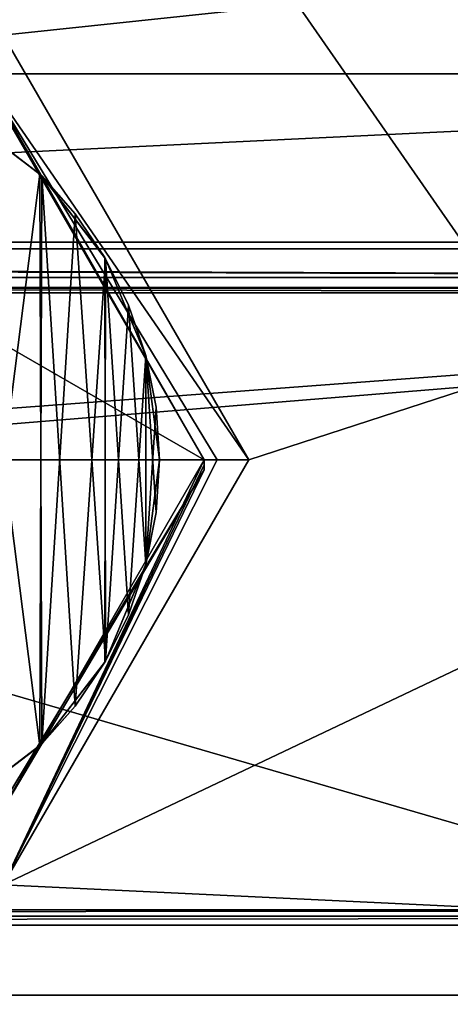
# Model space of a CAD drawing. Units: millimetres. Extents: x -556 to 556, y -812 to 326.
# Drawn here: x -380 to -375, y -521 to -510 of the extents above; entities that cross this region are included whole.
import ezdxf

# ---------------------------------------------------------------- set-up
doc = ezdxf.new("R2010")
doc.units = ezdxf.units.MM
doc.header["$LTSCALE"] = 65.185185
for name, color, linetype in [('1006', 7, 'CONTINUOUS'), ('1042', 7, 'CONTINUOUS'), ('132', 7, 'CONTINUOUS'), ('148', 7, 'CONTINUOUS'), ('237', 7, 'CONTINUOUS'), ('243', 7, 'CONTINUOUS'), ('464', 7, 'CONTINUOUS'), ('481', 7, 'CONTINUOUS'), ('517', 7, 'CONTINUOUS'), ('657', 7, 'CONTINUOUS'), ('673', 7, 'CONTINUOUS'), ('762', 7, 'CONTINUOUS'), ('768', 7, 'CONTINUOUS'), ('989', 7, 'CONTINUOUS')]:
    doc.layers.add(name, color=color, linetype=linetype)

msp = doc.modelspace()

# ---------------------------------------------------------------- linework, layer by layer
at = {"layer": '1006', "linetype": 'Continuous'}
for points in [[(-379.968538, -510.688191, -18.5), (-379.751215, -510.236159, -19), (-377, -515, -19), (-379.968538, -510.688191, -18.5)], [(-384.998931, -510.669256, -15), (-377.5, -515, -15), (-387.5, -515, -15), (-384.998931, -510.669256, -15)], [(-380.000408, -510.669638, -15), (-377.5, -515, -15), (-384.998931, -510.669256, -15), (-380.000408, -510.669638, -15)], [(-380.000408, -510.669638, -15), (-379.968538, -510.688191, -18.5), (-377.5, -515, -18.5), (-380.000408, -510.669638, -15)], [(-380.000408, -510.669638, -15), (-377.5, -515, -18.5), (-377.5, -515, -15), (-380.000408, -510.669638, -15)], [(-377.353553, -515, -18.853553), (-379.968538, -510.688191, -18.5), (-377, -515, -19), (-377.353553, -515, -18.853553)], [(-377.353553, -515, -18.853553), (-377.5, -515, -18.5), (-379.968538, -510.688191, -18.5), (-377.353553, -515, -18.853553)], [(-387.5, -515, -15), (-377.5, -515, -15), (-380.001069, -519.330744, -15), (-387.5, -515, -15)], [(-380.001069, -519.330744, -15), (-377.5, -515, -15), (-377.501193, -515.109209, -18.5), (-380.001069, -519.330744, -15)], [(-377.353553, -515, -18.853553), (-377, -515, -19), (-379.750274, -519.763298, -19), (-377.353553, -515, -18.853553)], [(-377.353553, -515, -18.853553), (-379.750274, -519.763298, -19), (-377.5, -515, -18.5), (-377.353553, -515, -18.853553)], [(-377.500298, -515.054608, -18.5), (-377.5, -515, -18.5), (-379.750274, -519.763298, -19), (-377.500298, -515.054608, -18.5)], [(-377.501193, -515.109209, -18.5), (-377.500298, -515.054608, -18.5), (-379.750274, -519.763298, -19), (-377.501193, -515.109209, -18.5)], [(-377.5, -515, -15), (-377.500298, -515.054608, -18.5), (-377.501193, -515.109209, -18.5), (-377.5, -515, -15)], [(-377.5, -515, -15), (-377.5, -515, -18.5), (-377.500298, -515.054608, -18.5), (-377.5, -515, -15)], [(-380.06332, -519.366073, -18.5), (-377.501193, -515.109209, -18.5), (-379.750274, -519.763298, -19), (-380.06332, -519.366073, -18.5)], [(-380.001069, -519.330744, -15), (-377.501193, -515.109209, -18.5), (-380.06332, -519.366073, -18.5), (-380.001069, -519.330744, -15)]]:
    msp.add_3dface(points, dxfattribs=at)
at = {"layer": '1042', "linetype": 'Continuous'}
for points in [[(-449.42072, -512.633975, 19.5), (-370, -412.633975, 19.5), (-370, -438, 19.5), (-449.42072, -512.633975, 19.5)], [(-449.42072, -512.633975, 19.5), (-392.787745, -431.919416, 19.5), (-370, -412.633975, 19.5), (-449.42072, -512.633975, 19.5)], [(-449.42072, -512.633975, 19.5), (-370, -438, 19.5), (-364.268616, -455.636148, 19.5), (-449.42072, -512.633975, 19.5)], [(-360.960166, -512.633975, 19.5), (-449.42072, -512.633975, 19.5), (-364.268616, -455.636148, 19.5), (-360.960166, -512.633975, 19.5)], [(-451.666667, -501.470984, 24.4), (-451.666667, -510.670984, 24.4), (-361.333333, -510.670984, 24.4), (-451.666667, -501.470984, 24.4)], [(-361.333333, -501.470984, 24.4), (-451.666667, -501.470984, 24.4), (-361.333333, -510.670984, 24.4), (-361.333333, -501.470984, 24.4)], [(-361.333333, -510.670984, 24.4), (-451.666667, -510.670984, 24.4), (-411.010166, -513.066987, 20.25), (-361.333333, -510.670984, 24.4)], [(-361.333333, -510.670984, 24.4), (-411.010166, -513.066987, 20.25), (-360.960166, -513.066987, 20.25), (-361.333333, -510.670984, 24.4)], [(-360.960166, -512.955368, 19.616978), (-461.060166, -512.633975, 19.5), (-449.42072, -512.633975, 19.5), (-360.960166, -512.955368, 19.616978)], [(-360.960166, -512.955368, 19.616978), (-461.060166, -512.955368, 19.616978), (-461.060166, -512.633975, 19.5), (-360.960166, -512.955368, 19.616978)], [(-360.960166, -512.955368, 19.616978), (-449.42072, -512.633975, 19.5), (-360.960166, -512.633975, 19.5), (-360.960166, -512.955368, 19.616978)], [(-360.960166, -513.126378, 19.913176), (-461.060166, -513.126378, 19.913176), (-461.060166, -512.955368, 19.616978), (-360.960166, -513.126378, 19.913176)], [(-360.960166, -512.955368, 19.616978), (-360.960166, -513.126378, 19.913176), (-461.060166, -512.955368, 19.616978), (-360.960166, -512.955368, 19.616978)], [(-360.960166, -513.066987, 20.25), (-411.010166, -513.066987, 20.25), (-461.060166, -513.126378, 19.913176), (-360.960166, -513.066987, 20.25)], [(-360.960166, -513.126378, 19.913176), (-360.960166, -513.066987, 20.25), (-461.060166, -513.126378, 19.913176), (-360.960166, -513.126378, 19.913176)]]:
    msp.add_3dface(points, dxfattribs=at)
at = {"layer": '132', "linetype": 'Continuous'}
for points in [[(-354.757373, -504.044721, 2.654956), (-430.352937, -504.044721, 2.654956), (-454.857373, -512.557063, 13.923337), (-354.757373, -504.044721, 2.654956)], [(-354.757373, -512.557063, 13.923337), (-354.757373, -504.044721, 2.654956), (-454.857373, -512.557063, 13.923337), (-354.757373, -512.557063, 13.923337)], [(-366.666667, -524, 2), (-458.333333, -524, 2), (-380.302937, -504.352937, 2), (-366.666667, -524, 2)], [(-366.666667, -524, 2), (-380.302937, -504.352937, 2), (-330.252937, -504.352937, 2), (-366.666667, -524, 2)], [(-354.757373, -512.557063, 13.923337), (-454.857373, -520.042627, 25.898424), (-446.216732, -520.042627, 25.898424), (-354.757373, -512.557063, 13.923337)], [(-354.757373, -512.557063, 13.923337), (-454.857373, -512.557063, 13.923337), (-454.857373, -520.042627, 25.898424), (-354.757373, -512.557063, 13.923337)], [(-354.757373, -512.557063, 13.923337), (-446.216732, -520.042627, 25.898424), (-354.757373, -520.042627, 25.898424), (-354.757373, -512.557063, 13.923337)], [(-354.757373, -520.042627, 25.898424), (-446.216732, -520.115947, 25.972749), (-346.116732, -520.115947, 25.972749), (-354.757373, -520.042627, 25.898424)], [(-446.216732, -520.042627, 25.898424), (-446.216732, -520.115947, 25.972749), (-354.757373, -520.042627, 25.898424), (-446.216732, -520.042627, 25.898424)], [(-346.116732, -520.115947, 25.972749), (-446.216732, -520.216732, 26), (-364.144488, -520.216732, 26), (-346.116732, -520.115947, 25.972749)], [(-446.216732, -520.115947, 25.972749), (-446.216732, -520.216732, 26), (-346.116732, -520.115947, 25.972749), (-446.216732, -520.115947, 25.972749)], [(-446.216732, -520.216732, 26), (-452.639283, -526.445832, 26), (-368.297221, -526.445832, 26), (-446.216732, -520.216732, 26)], [(-364.144488, -520.216732, 26), (-446.216732, -520.216732, 26), (-368.297221, -526.445832, 26), (-364.144488, -520.216732, 26)]]:
    msp.add_3dface(points, dxfattribs=at)
at = {"layer": '148', "linetype": 'Continuous'}
for points in [[(-379.339846, -511.796368, -15), (-380.275347, -511.088388, -15), (-380.244332, -518.893813, -15), (-379.339846, -511.796368, -15)], [(-380.244332, -511.106187, -15.8), (-380.275347, -511.088388, -15), (-379.339846, -511.796368, -15), (-380.244332, -511.106187, -15.8)], [(-380.244332, -511.106187, -15.8), (-379.339846, -518.203632, -15.8), (-380.275347, -518.911612, -15.8), (-380.244332, -511.106187, -15.8)], [(-379.32019, -511.815872, -15.8), (-380.244332, -511.106187, -15.8), (-379.339846, -511.796368, -15), (-379.32019, -511.815872, -15.8)], [(-379.32019, -511.815872, -15.8), (-379.339846, -518.203632, -15.8), (-380.244332, -511.106187, -15.8), (-379.32019, -511.815872, -15.8)], [(-379.339846, -511.796368, -15), (-380.244332, -518.893813, -15), (-379.32019, -518.184128, -15), (-379.339846, -511.796368, -15)], [(-378.945654, -512.240176, -15), (-379.339846, -511.796368, -15), (-379.32019, -518.184128, -15), (-378.945654, -512.240176, -15)], [(-379.32019, -511.815872, -15.8), (-379.339846, -511.796368, -15), (-378.945654, -512.240176, -15), (-379.32019, -511.815872, -15.8)], [(-379.32019, -511.815872, -15.8), (-378.945654, -517.759824, -15.8), (-379.339846, -518.203632, -15.8), (-379.32019, -511.815872, -15.8)], [(-379.32019, -511.815872, -15.8), (-378.945654, -512.240176, -15), (-378.613332, -512.732025, -15), (-379.32019, -511.815872, -15.8)], [(-378.605505, -512.745487, -15.8), (-379.32019, -511.815872, -15.8), (-378.613332, -512.732025, -15), (-378.605505, -512.745487, -15.8)], [(-378.605505, -512.745487, -15.8), (-378.945654, -517.759824, -15.8), (-379.32019, -511.815872, -15.8), (-378.605505, -512.745487, -15.8)], [(-378.945654, -512.240176, -15), (-379.32019, -518.184128, -15), (-378.605505, -517.254513, -15), (-378.945654, -512.240176, -15)], [(-378.613332, -512.732025, -15), (-378.945654, -512.240176, -15), (-378.605505, -517.254513, -15), (-378.613332, -512.732025, -15)], [(-378.605505, -512.745487, -15.8), (-378.613332, -517.267975, -15.8), (-378.945654, -517.759824, -15.8), (-378.605505, -512.745487, -15.8)], [(-378.347954, -513.264916, -15), (-378.613332, -512.732025, -15), (-378.605505, -517.254513, -15), (-378.347954, -513.264916, -15)], [(-378.605505, -512.745487, -15.8), (-378.613332, -512.732025, -15), (-378.347954, -513.264916, -15), (-378.605505, -512.745487, -15.8)], [(-378.605505, -512.745487, -15.8), (-378.347954, -516.735084, -15.8), (-378.613332, -517.267975, -15.8), (-378.605505, -512.745487, -15.8)], [(-378.605505, -512.745487, -15.8), (-378.347954, -513.264916, -15), (-378.155255, -513.82818, -15), (-378.605505, -512.745487, -15.8)], [(-378.15413, -513.832358, -15.8), (-378.605505, -512.745487, -15.8), (-378.155255, -513.82818, -15), (-378.15413, -513.832358, -15.8)], [(-378.15413, -513.832358, -15.8), (-378.347954, -516.735084, -15.8), (-378.605505, -512.745487, -15.8), (-378.15413, -513.832358, -15.8)], [(-378.347954, -513.264916, -15), (-378.605505, -517.254513, -15), (-378.15413, -516.167642, -15), (-378.347954, -513.264916, -15)], [(-378.155255, -513.82818, -15), (-378.347954, -513.264916, -15), (-378.15413, -516.167642, -15), (-378.155255, -513.82818, -15)], [(-378.15413, -513.832358, -15.8), (-378.155255, -516.17182, -15.8), (-378.347954, -516.735084, -15.8), (-378.15413, -513.832358, -15.8)], [(-378.038982, -514.40897, -15), (-378.155255, -513.82818, -15), (-378.15413, -516.167642, -15), (-378.038982, -514.40897, -15)], [(-378.15413, -513.832358, -15.8), (-378.155255, -513.82818, -15), (-378.038982, -514.40897, -15), (-378.15413, -513.832358, -15.8)], [(-378.15413, -513.832358, -15.8), (-378.038982, -515.59103, -15.8), (-378.155255, -516.17182, -15.8), (-378.15413, -513.832358, -15.8)], [(-378.15413, -513.832358, -15.8), (-378.038982, -514.40897, -15), (-378, -515, -15), (-378.15413, -513.832358, -15.8)], [(-378.15413, -513.832358, -15.8), (-378, -515, -15), (-378, -515, -15.8), (-378.15413, -513.832358, -15.8)], [(-378.15413, -513.832358, -15.8), (-378, -515, -15.8), (-378.038982, -515.59103, -15.8), (-378.15413, -513.832358, -15.8)], [(-378.038982, -514.40897, -15), (-378.15413, -516.167642, -15), (-378, -515, -15), (-378.038982, -514.40897, -15)], [(-378, -515, -15.8), (-378, -515, -15), (-378.15413, -516.167642, -15), (-378, -515, -15.8)], [(-378.038982, -515.59103, -15.8), (-378, -515, -15.8), (-378.15413, -516.167642, -15), (-378.038982, -515.59103, -15.8)], [(-378.155255, -516.17182, -15.8), (-378.038982, -515.59103, -15.8), (-378.15413, -516.167642, -15), (-378.155255, -516.17182, -15.8)], [(-378.155255, -516.17182, -15.8), (-378.15413, -516.167642, -15), (-378.605505, -517.254513, -15), (-378.155255, -516.17182, -15.8)], [(-378.347954, -516.735084, -15.8), (-378.155255, -516.17182, -15.8), (-378.605505, -517.254513, -15), (-378.347954, -516.735084, -15.8)], [(-378.613332, -517.267975, -15.8), (-378.347954, -516.735084, -15.8), (-378.605505, -517.254513, -15), (-378.613332, -517.267975, -15.8)], [(-378.613332, -517.267975, -15.8), (-378.605505, -517.254513, -15), (-379.32019, -518.184128, -15), (-378.613332, -517.267975, -15.8)], [(-378.945654, -517.759824, -15.8), (-378.613332, -517.267975, -15.8), (-379.32019, -518.184128, -15), (-378.945654, -517.759824, -15.8)], [(-379.339846, -518.203632, -15.8), (-378.945654, -517.759824, -15.8), (-379.32019, -518.184128, -15), (-379.339846, -518.203632, -15.8)], [(-379.339846, -518.203632, -15.8), (-379.32019, -518.184128, -15), (-380.244332, -518.893813, -15), (-379.339846, -518.203632, -15.8)], [(-380.275347, -518.911612, -15.8), (-379.339846, -518.203632, -15.8), (-380.244332, -518.893813, -15), (-380.275347, -518.911612, -15.8)]]:
    msp.add_3dface(points, dxfattribs=at)
at = {"layer": '237', "linetype": 'Continuous'}
msp.add_3dface([(-427, -503.827016, -13.8), (-455.833333, -522, -13.8), (-364.666667, -522, -13.8), (-427, -503.827016, -13.8)], dxfattribs=at)
at = {"layer": '243', "linetype": 'Continuous'}
msp.add_3dface([(-328, -503.827016, -13.8), (-427, -503.827016, -13.8), (-364.666667, -522, -13.8), (-328, -503.827016, -13.8)], dxfattribs=at)
at = {"layer": '464', "linetype": 'Continuous'}
for points in [[(-385.249726, -510.236702, -19), (-442.5, -507.510584, -19), (-354, -507.510584, -19), (-385.249726, -510.236702, -19)], [(-379.751215, -510.236159, -19), (-385.249726, -510.236702, -19), (-354, -507.510584, -19), (-379.751215, -510.236159, -19)], [(-377, -515, -19), (-379.751215, -510.236159, -19), (-354, -507.510584, -19), (-377, -515, -19)], [(-379.750274, -519.763298, -19), (-354, -507.510584, -19), (-353.8, -521, -19), (-379.750274, -519.763298, -19)], [(-379.750274, -519.763298, -19), (-377, -515, -19), (-354, -507.510584, -19), (-379.750274, -519.763298, -19)], [(-379.750274, -519.763298, -19), (-353.8, -521, -19), (-403.85, -521, -19), (-379.750274, -519.763298, -19)], [(-453.9, -521, -19), (-403.85, -521, -19), (-353.8, -521.707107, -18.707107), (-453.9, -521, -19)], [(-453.9, -521.707107, -18.707107), (-453.9, -521, -19), (-353.8, -521.707107, -18.707107), (-453.9, -521.707107, -18.707107)], [(-403.85, -521, -19), (-353.8, -521, -19), (-353.8, -521.707107, -18.707107), (-403.85, -521, -19)]]:
    msp.add_3dface(points, dxfattribs=at)
at = {"layer": '481', "linetype": 'Continuous'}
for points in [[(-379.968538, -510.688191, -18.5), (-379.751215, -510.236159, -19), (-377, -515, -19), (-379.968538, -510.688191, -18.5)], [(-384.998931, -510.669256, -15), (-377.5, -515, -15), (-387.5, -515, -15), (-384.998931, -510.669256, -15)], [(-380.000408, -510.669638, -15), (-377.5, -515, -15), (-384.998931, -510.669256, -15), (-380.000408, -510.669638, -15)], [(-380.000408, -510.669638, -15), (-379.968538, -510.688191, -18.5), (-377.5, -515, -18.5), (-380.000408, -510.669638, -15)], [(-380.000408, -510.669638, -15), (-377.5, -515, -18.5), (-377.5, -515, -15), (-380.000408, -510.669638, -15)], [(-377.353553, -515, -18.853553), (-379.968538, -510.688191, -18.5), (-377, -515, -19), (-377.353553, -515, -18.853553)], [(-377.353553, -515, -18.853553), (-377.5, -515, -18.5), (-379.968538, -510.688191, -18.5), (-377.353553, -515, -18.853553)], [(-387.5, -515, -15), (-377.5, -515, -15), (-380.001069, -519.330744, -15), (-387.5, -515, -15)], [(-380.001069, -519.330744, -15), (-377.5, -515, -15), (-377.501193, -515.109209, -18.5), (-380.001069, -519.330744, -15)], [(-377.353553, -515, -18.853553), (-377, -515, -19), (-379.750274, -519.763298, -19), (-377.353553, -515, -18.853553)], [(-377.353553, -515, -18.853553), (-379.750274, -519.763298, -19), (-377.5, -515, -18.5), (-377.353553, -515, -18.853553)], [(-377.500298, -515.054608, -18.5), (-377.5, -515, -18.5), (-379.750274, -519.763298, -19), (-377.500298, -515.054608, -18.5)], [(-377.501193, -515.109209, -18.5), (-377.500298, -515.054608, -18.5), (-379.750274, -519.763298, -19), (-377.501193, -515.109209, -18.5)], [(-377.5, -515, -15), (-377.500298, -515.054608, -18.5), (-377.501193, -515.109209, -18.5), (-377.5, -515, -15)], [(-377.5, -515, -15), (-377.5, -515, -18.5), (-377.500298, -515.054608, -18.5), (-377.5, -515, -15)], [(-380.06332, -519.366073, -18.5), (-377.501193, -515.109209, -18.5), (-379.750274, -519.763298, -19), (-380.06332, -519.366073, -18.5)], [(-380.001069, -519.330744, -15), (-377.501193, -515.109209, -18.5), (-380.06332, -519.366073, -18.5), (-380.001069, -519.330744, -15)]]:
    msp.add_3dface(points, dxfattribs=at)
at = {"layer": '517', "linetype": 'Continuous'}
for points in [[(-449.42072, -512.633975, 19.5), (-370, -412.633975, 19.5), (-370, -438, 19.5), (-449.42072, -512.633975, 19.5)], [(-449.42072, -512.633975, 19.5), (-392.787745, -431.919416, 19.5), (-370, -412.633975, 19.5), (-449.42072, -512.633975, 19.5)], [(-449.42072, -512.633975, 19.5), (-370, -438, 19.5), (-364.268616, -455.636148, 19.5), (-449.42072, -512.633975, 19.5)], [(-360.960166, -512.633975, 19.5), (-449.42072, -512.633975, 19.5), (-364.268616, -455.636148, 19.5), (-360.960166, -512.633975, 19.5)], [(-451.666667, -501.470984, 24.4), (-451.666667, -510.670984, 24.4), (-361.333333, -510.670984, 24.4), (-451.666667, -501.470984, 24.4)], [(-361.333333, -501.470984, 24.4), (-451.666667, -501.470984, 24.4), (-361.333333, -510.670984, 24.4), (-361.333333, -501.470984, 24.4)], [(-361.333333, -510.670984, 24.4), (-451.666667, -510.670984, 24.4), (-411.010166, -513.066987, 20.25), (-361.333333, -510.670984, 24.4)], [(-361.333333, -510.670984, 24.4), (-411.010166, -513.066987, 20.25), (-360.960166, -513.066987, 20.25), (-361.333333, -510.670984, 24.4)], [(-360.960166, -512.955368, 19.616978), (-461.060166, -512.633975, 19.5), (-449.42072, -512.633975, 19.5), (-360.960166, -512.955368, 19.616978)], [(-360.960166, -512.955368, 19.616978), (-461.060166, -512.955368, 19.616978), (-461.060166, -512.633975, 19.5), (-360.960166, -512.955368, 19.616978)], [(-360.960166, -512.955368, 19.616978), (-449.42072, -512.633975, 19.5), (-360.960166, -512.633975, 19.5), (-360.960166, -512.955368, 19.616978)], [(-360.960166, -513.126378, 19.913176), (-461.060166, -513.126378, 19.913176), (-461.060166, -512.955368, 19.616978), (-360.960166, -513.126378, 19.913176)], [(-360.960166, -512.955368, 19.616978), (-360.960166, -513.126378, 19.913176), (-461.060166, -512.955368, 19.616978), (-360.960166, -512.955368, 19.616978)], [(-360.960166, -513.066987, 20.25), (-411.010166, -513.066987, 20.25), (-461.060166, -513.126378, 19.913176), (-360.960166, -513.066987, 20.25)], [(-360.960166, -513.126378, 19.913176), (-360.960166, -513.066987, 20.25), (-461.060166, -513.126378, 19.913176), (-360.960166, -513.126378, 19.913176)]]:
    msp.add_3dface(points, dxfattribs=at)
at = {"layer": '657', "linetype": 'Continuous'}
for points in [[(-354.757373, -504.044721, 2.654956), (-430.352937, -504.044721, 2.654956), (-454.857373, -512.557063, 13.923337), (-354.757373, -504.044721, 2.654956)], [(-354.757373, -512.557063, 13.923337), (-354.757373, -504.044721, 2.654956), (-454.857373, -512.557063, 13.923337), (-354.757373, -512.557063, 13.923337)], [(-366.666667, -524, 2), (-458.333333, -524, 2), (-380.302937, -504.352937, 2), (-366.666667, -524, 2)], [(-366.666667, -524, 2), (-380.302937, -504.352937, 2), (-330.252937, -504.352937, 2), (-366.666667, -524, 2)], [(-354.757373, -512.557063, 13.923337), (-454.857373, -520.042627, 25.898424), (-446.216732, -520.042627, 25.898424), (-354.757373, -512.557063, 13.923337)], [(-354.757373, -512.557063, 13.923337), (-454.857373, -512.557063, 13.923337), (-454.857373, -520.042627, 25.898424), (-354.757373, -512.557063, 13.923337)], [(-354.757373, -512.557063, 13.923337), (-446.216732, -520.042627, 25.898424), (-354.757373, -520.042627, 25.898424), (-354.757373, -512.557063, 13.923337)], [(-354.757373, -520.042627, 25.898424), (-446.216732, -520.115947, 25.972749), (-346.116732, -520.115947, 25.972749), (-354.757373, -520.042627, 25.898424)], [(-446.216732, -520.042627, 25.898424), (-446.216732, -520.115947, 25.972749), (-354.757373, -520.042627, 25.898424), (-446.216732, -520.042627, 25.898424)], [(-346.116732, -520.115947, 25.972749), (-446.216732, -520.216732, 26), (-364.144488, -520.216732, 26), (-346.116732, -520.115947, 25.972749)], [(-446.216732, -520.115947, 25.972749), (-446.216732, -520.216732, 26), (-346.116732, -520.115947, 25.972749), (-446.216732, -520.115947, 25.972749)], [(-446.216732, -520.216732, 26), (-452.639283, -526.445832, 26), (-368.297221, -526.445832, 26), (-446.216732, -520.216732, 26)], [(-364.144488, -520.216732, 26), (-446.216732, -520.216732, 26), (-368.297221, -526.445832, 26), (-364.144488, -520.216732, 26)]]:
    msp.add_3dface(points, dxfattribs=at)
at = {"layer": '673', "linetype": 'Continuous'}
for points in [[(-379.339846, -511.796368, -15), (-380.275347, -511.088388, -15), (-380.244332, -518.893813, -15), (-379.339846, -511.796368, -15)], [(-380.244332, -511.106187, -15.8), (-380.275347, -511.088388, -15), (-379.339846, -511.796368, -15), (-380.244332, -511.106187, -15.8)], [(-380.244332, -511.106187, -15.8), (-379.339846, -518.203632, -15.8), (-380.275347, -518.911612, -15.8), (-380.244332, -511.106187, -15.8)], [(-379.32019, -511.815872, -15.8), (-380.244332, -511.106187, -15.8), (-379.339846, -511.796368, -15), (-379.32019, -511.815872, -15.8)], [(-379.32019, -511.815872, -15.8), (-379.339846, -518.203632, -15.8), (-380.244332, -511.106187, -15.8), (-379.32019, -511.815872, -15.8)], [(-379.339846, -511.796368, -15), (-380.244332, -518.893813, -15), (-379.32019, -518.184128, -15), (-379.339846, -511.796368, -15)], [(-378.945654, -512.240176, -15), (-379.339846, -511.796368, -15), (-379.32019, -518.184128, -15), (-378.945654, -512.240176, -15)], [(-379.32019, -511.815872, -15.8), (-379.339846, -511.796368, -15), (-378.945654, -512.240176, -15), (-379.32019, -511.815872, -15.8)], [(-379.32019, -511.815872, -15.8), (-378.945654, -517.759824, -15.8), (-379.339846, -518.203632, -15.8), (-379.32019, -511.815872, -15.8)], [(-379.32019, -511.815872, -15.8), (-378.945654, -512.240176, -15), (-378.613332, -512.732025, -15), (-379.32019, -511.815872, -15.8)], [(-378.605505, -512.745487, -15.8), (-379.32019, -511.815872, -15.8), (-378.613332, -512.732025, -15), (-378.605505, -512.745487, -15.8)], [(-378.605505, -512.745487, -15.8), (-378.945654, -517.759824, -15.8), (-379.32019, -511.815872, -15.8), (-378.605505, -512.745487, -15.8)], [(-378.945654, -512.240176, -15), (-379.32019, -518.184128, -15), (-378.605505, -517.254513, -15), (-378.945654, -512.240176, -15)], [(-378.613332, -512.732025, -15), (-378.945654, -512.240176, -15), (-378.605505, -517.254513, -15), (-378.613332, -512.732025, -15)], [(-378.605505, -512.745487, -15.8), (-378.613332, -517.267975, -15.8), (-378.945654, -517.759824, -15.8), (-378.605505, -512.745487, -15.8)], [(-378.347954, -513.264916, -15), (-378.613332, -512.732025, -15), (-378.605505, -517.254513, -15), (-378.347954, -513.264916, -15)], [(-378.605505, -512.745487, -15.8), (-378.613332, -512.732025, -15), (-378.347954, -513.264916, -15), (-378.605505, -512.745487, -15.8)], [(-378.605505, -512.745487, -15.8), (-378.347954, -516.735084, -15.8), (-378.613332, -517.267975, -15.8), (-378.605505, -512.745487, -15.8)], [(-378.605505, -512.745487, -15.8), (-378.347954, -513.264916, -15), (-378.155255, -513.82818, -15), (-378.605505, -512.745487, -15.8)], [(-378.15413, -513.832358, -15.8), (-378.605505, -512.745487, -15.8), (-378.155255, -513.82818, -15), (-378.15413, -513.832358, -15.8)], [(-378.15413, -513.832358, -15.8), (-378.347954, -516.735084, -15.8), (-378.605505, -512.745487, -15.8), (-378.15413, -513.832358, -15.8)], [(-378.347954, -513.264916, -15), (-378.605505, -517.254513, -15), (-378.15413, -516.167642, -15), (-378.347954, -513.264916, -15)], [(-378.155255, -513.82818, -15), (-378.347954, -513.264916, -15), (-378.15413, -516.167642, -15), (-378.155255, -513.82818, -15)], [(-378.15413, -513.832358, -15.8), (-378.155255, -516.17182, -15.8), (-378.347954, -516.735084, -15.8), (-378.15413, -513.832358, -15.8)], [(-378.038982, -514.40897, -15), (-378.155255, -513.82818, -15), (-378.15413, -516.167642, -15), (-378.038982, -514.40897, -15)], [(-378.15413, -513.832358, -15.8), (-378.155255, -513.82818, -15), (-378.038982, -514.40897, -15), (-378.15413, -513.832358, -15.8)], [(-378.15413, -513.832358, -15.8), (-378.038982, -515.59103, -15.8), (-378.155255, -516.17182, -15.8), (-378.15413, -513.832358, -15.8)], [(-378.15413, -513.832358, -15.8), (-378.038982, -514.40897, -15), (-378, -515, -15), (-378.15413, -513.832358, -15.8)], [(-378.15413, -513.832358, -15.8), (-378, -515, -15), (-378, -515, -15.8), (-378.15413, -513.832358, -15.8)], [(-378.15413, -513.832358, -15.8), (-378, -515, -15.8), (-378.038982, -515.59103, -15.8), (-378.15413, -513.832358, -15.8)], [(-378.038982, -514.40897, -15), (-378.15413, -516.167642, -15), (-378, -515, -15), (-378.038982, -514.40897, -15)], [(-378, -515, -15.8), (-378, -515, -15), (-378.15413, -516.167642, -15), (-378, -515, -15.8)], [(-378.038982, -515.59103, -15.8), (-378, -515, -15.8), (-378.15413, -516.167642, -15), (-378.038982, -515.59103, -15.8)], [(-378.155255, -516.17182, -15.8), (-378.038982, -515.59103, -15.8), (-378.15413, -516.167642, -15), (-378.155255, -516.17182, -15.8)], [(-378.155255, -516.17182, -15.8), (-378.15413, -516.167642, -15), (-378.605505, -517.254513, -15), (-378.155255, -516.17182, -15.8)], [(-378.347954, -516.735084, -15.8), (-378.155255, -516.17182, -15.8), (-378.605505, -517.254513, -15), (-378.347954, -516.735084, -15.8)], [(-378.613332, -517.267975, -15.8), (-378.347954, -516.735084, -15.8), (-378.605505, -517.254513, -15), (-378.613332, -517.267975, -15.8)], [(-378.613332, -517.267975, -15.8), (-378.605505, -517.254513, -15), (-379.32019, -518.184128, -15), (-378.613332, -517.267975, -15.8)], [(-378.945654, -517.759824, -15.8), (-378.613332, -517.267975, -15.8), (-379.32019, -518.184128, -15), (-378.945654, -517.759824, -15.8)], [(-379.339846, -518.203632, -15.8), (-378.945654, -517.759824, -15.8), (-379.32019, -518.184128, -15), (-379.339846, -518.203632, -15.8)], [(-379.339846, -518.203632, -15.8), (-379.32019, -518.184128, -15), (-380.244332, -518.893813, -15), (-379.339846, -518.203632, -15.8)], [(-380.275347, -518.911612, -15.8), (-379.339846, -518.203632, -15.8), (-380.244332, -518.893813, -15), (-380.275347, -518.911612, -15.8)]]:
    msp.add_3dface(points, dxfattribs=at)
at = {"layer": '762', "linetype": 'Continuous'}
msp.add_3dface([(-427, -503.827016, -13.8), (-455.833333, -522, -13.8), (-364.666667, -522, -13.8), (-427, -503.827016, -13.8)], dxfattribs=at)
at = {"layer": '768', "linetype": 'Continuous'}
msp.add_3dface([(-328, -503.827016, -13.8), (-427, -503.827016, -13.8), (-364.666667, -522, -13.8), (-328, -503.827016, -13.8)], dxfattribs=at)
at = {"layer": '989', "linetype": 'Continuous'}
for points in [[(-385.249726, -510.236702, -19), (-442.5, -507.510584, -19), (-354, -507.510584, -19), (-385.249726, -510.236702, -19)], [(-379.751215, -510.236159, -19), (-385.249726, -510.236702, -19), (-354, -507.510584, -19), (-379.751215, -510.236159, -19)], [(-377, -515, -19), (-379.751215, -510.236159, -19), (-354, -507.510584, -19), (-377, -515, -19)], [(-379.750274, -519.763298, -19), (-354, -507.510584, -19), (-353.8, -521, -19), (-379.750274, -519.763298, -19)], [(-379.750274, -519.763298, -19), (-377, -515, -19), (-354, -507.510584, -19), (-379.750274, -519.763298, -19)], [(-379.750274, -519.763298, -19), (-353.8, -521, -19), (-403.85, -521, -19), (-379.750274, -519.763298, -19)], [(-453.9, -521, -19), (-403.85, -521, -19), (-353.8, -521.707107, -18.707107), (-453.9, -521, -19)], [(-453.9, -521.707107, -18.707107), (-453.9, -521, -19), (-353.8, -521.707107, -18.707107), (-453.9, -521.707107, -18.707107)], [(-403.85, -521, -19), (-353.8, -521, -19), (-353.8, -521.707107, -18.707107), (-403.85, -521, -19)]]:
    msp.add_3dface(points, dxfattribs=at)

doc.saveas('drawing.dxf')
